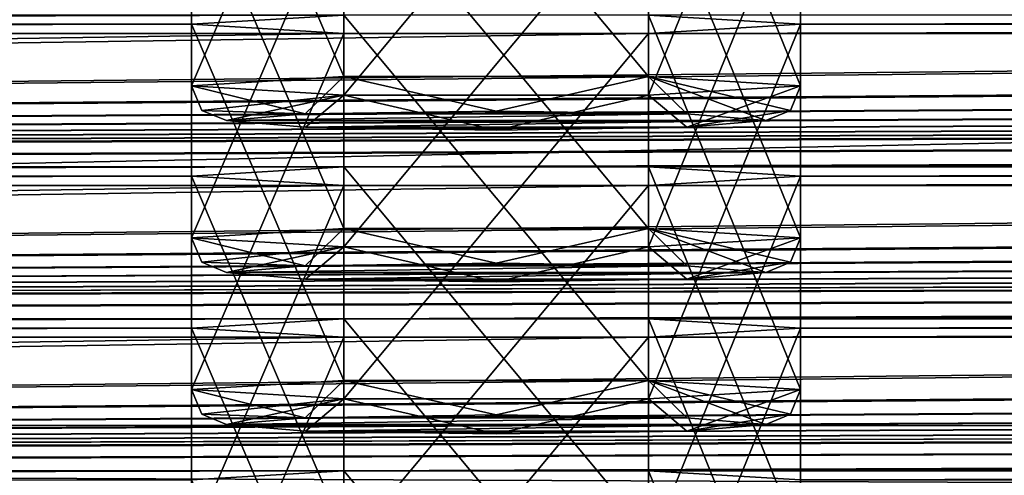
# Model space of a CAD drawing. Units: millimetres. Extents: x -203 to 157, y -148 to 1122.
# Drawn here: x -78 to -72, y 1047 to 1050 of the extents above; entities that cross this region are included whole.
import ezdxf

# ---------------------------------------------------------------- set-up
doc = ezdxf.new("R2010")
doc.units = ezdxf.units.MM
doc.header["$LTSCALE"] = 65.185185
for name, color, linetype in [('1058', 7, 'CONTINUOUS'), ('1059', 7, 'CONTINUOUS'), ('1060', 7, 'CONTINUOUS'), ('1061', 7, 'CONTINUOUS'), ('1062', 7, 'CONTINUOUS'), ('1113', 7, 'CONTINUOUS'), ('1114', 7, 'CONTINUOUS'), ('1115', 7, 'CONTINUOUS'), ('1116', 7, 'CONTINUOUS'), ('1117', 7, 'CONTINUOUS'), ('1168', 7, 'CONTINUOUS'), ('1169', 7, 'CONTINUOUS'), ('1170', 7, 'CONTINUOUS'), ('1171', 7, 'CONTINUOUS'), ('1172', 7, 'CONTINUOUS'), ('1224', 7, 'CONTINUOUS'), ('1225', 7, 'CONTINUOUS'), ('1279', 7, 'CONTINUOUS'), ('1280', 7, 'CONTINUOUS'), ('1334', 7, 'CONTINUOUS'), ('273', 7, 'CONTINUOUS'), ('274', 7, 'CONTINUOUS'), ('464', 7, 'CONTINUOUS')]:
    doc.layers.add(name, color=color, linetype=linetype)

msp = doc.modelspace()

# ---------------------------------------------------------------- linework, layer by layer
at = {"layer": '1058', "linetype": 'Continuous'}
for points in [[(-76.55, 1049.4736, 375.2119), (-73.45, 1049.4736, 375.2119), (-73.9038, 1049.5118, 376.3071), (-76.55, 1049.4736, 375.2119)], [(-76.0964, 1049.5118, 376.3069), (-76.55, 1049.4736, 375.2119), (-73.9038, 1049.5118, 376.3071), (-76.0964, 1049.5118, 376.3069)], [(-75.0002, 1049.5277, 376.761), (-76.0964, 1049.5118, 376.3069), (-73.9038, 1049.5118, 376.3071), (-75.0002, 1049.5277, 376.761)], [(-76.0962, 1049.4353, 374.1167), (-73.45, 1049.4736, 375.2119), (-76.55, 1049.4736, 375.2119), (-76.0962, 1049.4353, 374.1167)], [(-73.9036, 1049.4353, 374.117), (-73.45, 1049.4736, 375.2119), (-76.0962, 1049.4353, 374.1167), (-73.9036, 1049.4353, 374.117)], [(-74.9998, 1049.4195, 373.6629), (-73.9036, 1049.4353, 374.117), (-76.0962, 1049.4353, 374.1167), (-74.9998, 1049.4195, 373.6629)]]:
    msp.add_3dface(points, dxfattribs=at)
at = {"layer": '1059', "linetype": 'Continuous'}
for points in [[(-75.8752, 1051.8248, 376.646), (-76.75, 1051.7719, 375.1317), (-75.875, 1049.7263, 376.7196), (-75.8752, 1051.8248, 376.646)], [(-75.875, 1049.7263, 376.7196), (-76.75, 1051.7719, 375.1317), (-76.75, 1049.6734, 375.205), (-75.875, 1049.7263, 376.7196)], [(-74.1248, 1051.8248, 376.646), (-75.8752, 1051.8248, 376.646), (-74.125, 1049.7263, 376.7196), (-74.1248, 1051.8248, 376.646)], [(-74.125, 1049.7263, 376.7196), (-75.8752, 1051.8248, 376.646), (-75.875, 1049.7263, 376.7196), (-74.125, 1049.7263, 376.7196)], [(-73.25, 1049.6734, 375.205), (-74.1248, 1051.8248, 376.646), (-74.125, 1049.7263, 376.7196), (-73.25, 1049.6734, 375.205)], [(-73.25, 1051.7719, 375.1317), (-74.1248, 1051.8248, 376.646), (-73.25, 1049.6734, 375.205), (-73.25, 1051.7719, 375.1317)]]:
    msp.add_3dface(points, dxfattribs=at)
at = {"layer": '1060', "linetype": 'Continuous'}
for points in [[(-76.75, 1051.7719, 375.1317), (-75.8752, 1051.7191, 373.6173), (-76.75, 1049.6734, 375.205), (-76.75, 1051.7719, 375.1317)], [(-74.1248, 1051.7191, 373.6173), (-73.25, 1051.7719, 375.1317), (-74.125, 1049.6205, 373.6903), (-74.1248, 1051.7191, 373.6173)], [(-73.25, 1051.7719, 375.1317), (-73.25, 1049.6734, 375.205), (-74.125, 1049.6205, 373.6903), (-73.25, 1051.7719, 375.1317)], [(-76.75, 1049.6734, 375.205), (-75.8752, 1051.7191, 373.6173), (-75.875, 1049.6205, 373.6903), (-76.75, 1049.6734, 375.205)], [(-75.8752, 1051.7191, 373.6173), (-74.1248, 1051.7191, 373.6173), (-75.875, 1049.6205, 373.6903), (-75.8752, 1051.7191, 373.6173)], [(-75.875, 1049.6205, 373.6903), (-74.1248, 1051.7191, 373.6173), (-74.125, 1049.6205, 373.6903), (-75.875, 1049.6205, 373.6903)]]:
    msp.add_3dface(points, dxfattribs=at)
at = {"layer": '1061', "linetype": 'Continuous'}
for points in [[(-76.75, 1049.6734, 375.205), (-75.875, 1049.6205, 373.6903), (-76.6914, 1049.5321, 375.2099), (-76.75, 1049.6734, 375.205)], [(-75.875, 1049.6205, 373.6903), (-76.55, 1049.4736, 375.2119), (-76.6914, 1049.5321, 375.2099), (-75.875, 1049.6205, 373.6903)], [(-76.0962, 1049.4353, 374.1167), (-76.55, 1049.4736, 375.2119), (-75.875, 1049.6205, 373.6903), (-76.0962, 1049.4353, 374.1167)], [(-74.9998, 1049.4195, 373.6629), (-76.0962, 1049.4353, 374.1167), (-75.875, 1049.6205, 373.6903), (-74.9998, 1049.4195, 373.6629)], [(-74.9998, 1049.4195, 373.6629), (-75.875, 1049.6205, 373.6903), (-74.125, 1049.6205, 373.6903), (-74.9998, 1049.4195, 373.6629)], [(-73.9036, 1049.4353, 374.117), (-74.9998, 1049.4195, 373.6629), (-74.125, 1049.6205, 373.6903), (-73.9036, 1049.4353, 374.117)], [(-73.25, 1049.6734, 375.205), (-73.9036, 1049.4353, 374.117), (-74.125, 1049.6205, 373.6903), (-73.25, 1049.6734, 375.205)], [(-73.9036, 1049.4353, 374.117), (-73.25, 1049.6734, 375.205), (-73.3086, 1049.5321, 375.2099), (-73.9036, 1049.4353, 374.117)], [(-73.45, 1049.4736, 375.2119), (-73.9036, 1049.4353, 374.117), (-73.3086, 1049.5321, 375.2099), (-73.45, 1049.4736, 375.2119)]]:
    msp.add_3dface(points, dxfattribs=at)
at = {"layer": '1062', "linetype": 'Continuous'}
for points in [[(-76.0964, 1049.5118, 376.3069), (-75.875, 1049.7263, 376.7196), (-76.75, 1049.6734, 375.205), (-76.0964, 1049.5118, 376.3069)], [(-76.0964, 1049.5118, 376.3069), (-75.0002, 1049.5277, 376.761), (-75.875, 1049.7263, 376.7196), (-76.0964, 1049.5118, 376.3069)], [(-75.0002, 1049.5277, 376.761), (-74.125, 1049.7263, 376.7196), (-75.875, 1049.7263, 376.7196), (-75.0002, 1049.5277, 376.761)], [(-75.0002, 1049.5277, 376.761), (-73.9038, 1049.5118, 376.3071), (-74.125, 1049.7263, 376.7196), (-75.0002, 1049.5277, 376.761)], [(-73.9038, 1049.5118, 376.3071), (-73.45, 1049.4736, 375.2119), (-74.125, 1049.7263, 376.7196), (-73.9038, 1049.5118, 376.3071)], [(-74.125, 1049.7263, 376.7196), (-73.45, 1049.4736, 375.2119), (-73.3086, 1049.5321, 375.2099), (-74.125, 1049.7263, 376.7196)], [(-73.25, 1049.6734, 375.205), (-74.125, 1049.7263, 376.7196), (-73.3086, 1049.5321, 375.2099), (-73.25, 1049.6734, 375.205)], [(-76.0964, 1049.5118, 376.3069), (-76.75, 1049.6734, 375.205), (-76.6914, 1049.5321, 375.2099), (-76.0964, 1049.5118, 376.3069)], [(-76.55, 1049.4736, 375.2119), (-76.0964, 1049.5118, 376.3069), (-76.6914, 1049.5321, 375.2099), (-76.55, 1049.4736, 375.2119)]]:
    msp.add_3dface(points, dxfattribs=at)
at = {"layer": '1113', "linetype": 'Continuous'}
for points in [[(-76.55, 1048.6011, 350.2272), (-73.45, 1048.6011, 350.2272), (-73.9038, 1048.6393, 351.3224), (-76.55, 1048.6011, 350.2272)], [(-76.0964, 1048.6393, 351.3221), (-76.55, 1048.6011, 350.2272), (-73.9038, 1048.6393, 351.3224), (-76.0964, 1048.6393, 351.3221)], [(-76.0962, 1048.5628, 349.132), (-73.45, 1048.6011, 350.2272), (-76.55, 1048.6011, 350.2272), (-76.0962, 1048.5628, 349.132)], [(-75.0002, 1048.6552, 351.7762), (-76.0964, 1048.6393, 351.3221), (-73.9038, 1048.6393, 351.3224), (-75.0002, 1048.6552, 351.7762)], [(-73.9036, 1048.5628, 349.1322), (-73.45, 1048.6011, 350.2272), (-76.0962, 1048.5628, 349.132), (-73.9036, 1048.5628, 349.1322)], [(-74.9998, 1048.547, 348.6781), (-73.9036, 1048.5628, 349.1322), (-76.0962, 1048.5628, 349.132), (-74.9998, 1048.547, 348.6781)]]:
    msp.add_3dface(points, dxfattribs=at)
at = {"layer": '1114', "linetype": 'Continuous'}
for points in [[(-75.8752, 1050.9523, 351.6613), (-76.75, 1050.8995, 350.1469), (-75.875, 1048.8538, 351.7348), (-75.8752, 1050.9523, 351.6613)], [(-74.1248, 1050.9523, 351.6613), (-75.8752, 1050.9523, 351.6613), (-74.125, 1048.8538, 351.7348), (-74.1248, 1050.9523, 351.6613)], [(-74.125, 1048.8538, 351.7348), (-75.8752, 1050.9523, 351.6613), (-75.875, 1048.8538, 351.7348), (-74.125, 1048.8538, 351.7348)], [(-73.25, 1048.8009, 350.2202), (-74.1248, 1050.9523, 351.6613), (-74.125, 1048.8538, 351.7348), (-73.25, 1048.8009, 350.2202)], [(-73.25, 1050.8995, 350.1469), (-74.1248, 1050.9523, 351.6613), (-73.25, 1048.8009, 350.2202), (-73.25, 1050.8995, 350.1469)], [(-75.875, 1048.8538, 351.7348), (-76.75, 1050.8995, 350.1469), (-76.75, 1048.8009, 350.2202), (-75.875, 1048.8538, 351.7348)]]:
    msp.add_3dface(points, dxfattribs=at)
at = {"layer": '1115', "linetype": 'Continuous'}
for points in [[(-76.75, 1050.8995, 350.1469), (-75.8752, 1050.8466, 348.6325), (-76.75, 1048.8009, 350.2202), (-76.75, 1050.8995, 350.1469)], [(-74.1248, 1050.8466, 348.6325), (-73.25, 1050.8995, 350.1469), (-74.125, 1048.7481, 348.7056), (-74.1248, 1050.8466, 348.6325)], [(-73.25, 1050.8995, 350.1469), (-73.25, 1048.8009, 350.2202), (-74.125, 1048.7481, 348.7056), (-73.25, 1050.8995, 350.1469)], [(-76.75, 1048.8009, 350.2202), (-75.8752, 1050.8466, 348.6325), (-75.875, 1048.7481, 348.7056), (-76.75, 1048.8009, 350.2202)], [(-75.8752, 1050.8466, 348.6325), (-74.1248, 1050.8466, 348.6325), (-75.875, 1048.7481, 348.7056), (-75.8752, 1050.8466, 348.6325)], [(-75.875, 1048.7481, 348.7056), (-74.1248, 1050.8466, 348.6325), (-74.125, 1048.7481, 348.7056), (-75.875, 1048.7481, 348.7056)]]:
    msp.add_3dface(points, dxfattribs=at)
at = {"layer": '1116', "linetype": 'Continuous'}
for points in [[(-76.75, 1048.8009, 350.2202), (-75.875, 1048.7481, 348.7056), (-76.6914, 1048.6596, 350.2251), (-76.75, 1048.8009, 350.2202)], [(-73.25, 1048.8009, 350.2202), (-73.9036, 1048.5628, 349.1322), (-74.125, 1048.7481, 348.7056), (-73.25, 1048.8009, 350.2202)], [(-73.9036, 1048.5628, 349.1322), (-73.25, 1048.8009, 350.2202), (-73.3086, 1048.6596, 350.2251), (-73.9036, 1048.5628, 349.1322)], [(-75.875, 1048.7481, 348.7056), (-76.55, 1048.6011, 350.2272), (-76.6914, 1048.6596, 350.2251), (-75.875, 1048.7481, 348.7056)], [(-76.0962, 1048.5628, 349.132), (-76.55, 1048.6011, 350.2272), (-75.875, 1048.7481, 348.7056), (-76.0962, 1048.5628, 349.132)], [(-74.9998, 1048.547, 348.6781), (-76.0962, 1048.5628, 349.132), (-75.875, 1048.7481, 348.7056), (-74.9998, 1048.547, 348.6781)], [(-74.9998, 1048.547, 348.6781), (-75.875, 1048.7481, 348.7056), (-74.125, 1048.7481, 348.7056), (-74.9998, 1048.547, 348.6781)], [(-73.9036, 1048.5628, 349.1322), (-74.9998, 1048.547, 348.6781), (-74.125, 1048.7481, 348.7056), (-73.9036, 1048.5628, 349.1322)], [(-73.45, 1048.6011, 350.2272), (-73.9036, 1048.5628, 349.1322), (-73.3086, 1048.6596, 350.2251), (-73.45, 1048.6011, 350.2272)]]:
    msp.add_3dface(points, dxfattribs=at)
at = {"layer": '1117', "linetype": 'Continuous'}
for points in [[(-76.0964, 1048.6393, 351.3221), (-75.875, 1048.8538, 351.7348), (-76.75, 1048.8009, 350.2202), (-76.0964, 1048.6393, 351.3221)], [(-76.0964, 1048.6393, 351.3221), (-75.0002, 1048.6552, 351.7762), (-75.875, 1048.8538, 351.7348), (-76.0964, 1048.6393, 351.3221)], [(-75.0002, 1048.6552, 351.7762), (-74.125, 1048.8538, 351.7348), (-75.875, 1048.8538, 351.7348), (-75.0002, 1048.6552, 351.7762)], [(-75.0002, 1048.6552, 351.7762), (-73.9038, 1048.6393, 351.3224), (-74.125, 1048.8538, 351.7348), (-75.0002, 1048.6552, 351.7762)], [(-73.9038, 1048.6393, 351.3224), (-73.45, 1048.6011, 350.2272), (-74.125, 1048.8538, 351.7348), (-73.9038, 1048.6393, 351.3224)], [(-74.125, 1048.8538, 351.7348), (-73.45, 1048.6011, 350.2272), (-73.3086, 1048.6596, 350.2251), (-74.125, 1048.8538, 351.7348)], [(-73.25, 1048.8009, 350.2202), (-74.125, 1048.8538, 351.7348), (-73.3086, 1048.6596, 350.2251), (-73.25, 1048.8009, 350.2202)], [(-76.0964, 1048.6393, 351.3221), (-76.75, 1048.8009, 350.2202), (-76.6914, 1048.6596, 350.2251), (-76.0964, 1048.6393, 351.3221)], [(-76.55, 1048.6011, 350.2272), (-76.0964, 1048.6393, 351.3221), (-76.6914, 1048.6596, 350.2251), (-76.55, 1048.6011, 350.2272)]]:
    msp.add_3dface(points, dxfattribs=at)
at = {"layer": '1168', "linetype": 'Continuous'}
for points in [[(-76.55, 1047.7286, 325.2424), (-73.45, 1047.7286, 325.2424), (-73.9038, 1047.7668, 326.3376), (-76.55, 1047.7286, 325.2424)], [(-76.0964, 1047.7668, 326.3374), (-76.55, 1047.7286, 325.2424), (-73.9038, 1047.7668, 326.3376), (-76.0964, 1047.7668, 326.3374)], [(-75.0002, 1047.7827, 326.7915), (-76.0964, 1047.7668, 326.3374), (-73.9038, 1047.7668, 326.3376), (-75.0002, 1047.7827, 326.7915)], [(-76.0962, 1047.6903, 324.1472), (-73.45, 1047.7286, 325.2424), (-76.55, 1047.7286, 325.2424), (-76.0962, 1047.6903, 324.1472)], [(-73.9036, 1047.6903, 324.1474), (-73.45, 1047.7286, 325.2424), (-76.0962, 1047.6903, 324.1472), (-73.9036, 1047.6903, 324.1474)], [(-74.9998, 1047.6745, 323.6933), (-73.9036, 1047.6903, 324.1474), (-76.0962, 1047.6903, 324.1472), (-74.9998, 1047.6745, 323.6933)]]:
    msp.add_3dface(points, dxfattribs=at)
at = {"layer": '1169', "linetype": 'Continuous'}
for points in [[(-75.8752, 1050.0799, 326.6765), (-76.75, 1050.027, 325.1621), (-75.875, 1047.9814, 326.75), (-75.8752, 1050.0799, 326.6765)], [(-74.1248, 1050.0799, 326.6765), (-75.8752, 1050.0799, 326.6765), (-74.125, 1047.9814, 326.75), (-74.1248, 1050.0799, 326.6765)], [(-74.125, 1047.9814, 326.75), (-75.8752, 1050.0799, 326.6765), (-75.875, 1047.9814, 326.75), (-74.125, 1047.9814, 326.75)], [(-73.25, 1047.9285, 325.2354), (-74.1248, 1050.0799, 326.6765), (-74.125, 1047.9814, 326.75), (-73.25, 1047.9285, 325.2354)], [(-73.25, 1050.027, 325.1621), (-74.1248, 1050.0799, 326.6765), (-73.25, 1047.9285, 325.2354), (-73.25, 1050.027, 325.1621)], [(-75.875, 1047.9814, 326.75), (-76.75, 1050.027, 325.1621), (-76.75, 1047.9285, 325.2354), (-75.875, 1047.9814, 326.75)]]:
    msp.add_3dface(points, dxfattribs=at)
at = {"layer": '1170', "linetype": 'Continuous'}
for points in [[(-76.75, 1050.027, 325.1621), (-75.8752, 1049.9741, 323.6478), (-76.75, 1047.9285, 325.2354), (-76.75, 1050.027, 325.1621)], [(-74.1248, 1049.9741, 323.6478), (-73.25, 1050.027, 325.1621), (-74.125, 1047.8756, 323.7208), (-74.1248, 1049.9741, 323.6478)], [(-73.25, 1050.027, 325.1621), (-73.25, 1047.9285, 325.2354), (-74.125, 1047.8756, 323.7208), (-73.25, 1050.027, 325.1621)], [(-76.75, 1047.9285, 325.2354), (-75.8752, 1049.9741, 323.6478), (-75.875, 1047.8756, 323.7208), (-76.75, 1047.9285, 325.2354)], [(-75.8752, 1049.9741, 323.6478), (-74.1248, 1049.9741, 323.6478), (-75.875, 1047.8756, 323.7208), (-75.8752, 1049.9741, 323.6478)], [(-75.875, 1047.8756, 323.7208), (-74.1248, 1049.9741, 323.6478), (-74.125, 1047.8756, 323.7208), (-75.875, 1047.8756, 323.7208)]]:
    msp.add_3dface(points, dxfattribs=at)
at = {"layer": '1171', "linetype": 'Continuous'}
for points in [[(-76.75, 1047.9285, 325.2354), (-75.875, 1047.8756, 323.7208), (-76.6914, 1047.7871, 325.2404), (-76.75, 1047.9285, 325.2354)], [(-73.25, 1047.9285, 325.2354), (-73.9036, 1047.6903, 324.1474), (-74.125, 1047.8756, 323.7208), (-73.25, 1047.9285, 325.2354)], [(-73.9036, 1047.6903, 324.1474), (-73.25, 1047.9285, 325.2354), (-73.3086, 1047.7871, 325.2404), (-73.9036, 1047.6903, 324.1474)], [(-75.875, 1047.8756, 323.7208), (-76.55, 1047.7286, 325.2424), (-76.6914, 1047.7871, 325.2404), (-75.875, 1047.8756, 323.7208)], [(-76.0962, 1047.6903, 324.1472), (-76.55, 1047.7286, 325.2424), (-75.875, 1047.8756, 323.7208), (-76.0962, 1047.6903, 324.1472)], [(-74.9998, 1047.6745, 323.6933), (-76.0962, 1047.6903, 324.1472), (-75.875, 1047.8756, 323.7208), (-74.9998, 1047.6745, 323.6933)], [(-74.9998, 1047.6745, 323.6933), (-75.875, 1047.8756, 323.7208), (-74.125, 1047.8756, 323.7208), (-74.9998, 1047.6745, 323.6933)], [(-73.9036, 1047.6903, 324.1474), (-74.9998, 1047.6745, 323.6933), (-74.125, 1047.8756, 323.7208), (-73.9036, 1047.6903, 324.1474)], [(-73.45, 1047.7286, 325.2424), (-73.9036, 1047.6903, 324.1474), (-73.3086, 1047.7871, 325.2404), (-73.45, 1047.7286, 325.2424)]]:
    msp.add_3dface(points, dxfattribs=at)
at = {"layer": '1172', "linetype": 'Continuous'}
for points in [[(-76.0964, 1047.7668, 326.3374), (-75.875, 1047.9814, 326.75), (-76.75, 1047.9285, 325.2354), (-76.0964, 1047.7668, 326.3374)], [(-76.0964, 1047.7668, 326.3374), (-75.0002, 1047.7827, 326.7915), (-75.875, 1047.9814, 326.75), (-76.0964, 1047.7668, 326.3374)], [(-75.0002, 1047.7827, 326.7915), (-74.125, 1047.9814, 326.75), (-75.875, 1047.9814, 326.75), (-75.0002, 1047.7827, 326.7915)], [(-75.0002, 1047.7827, 326.7915), (-73.9038, 1047.7668, 326.3376), (-74.125, 1047.9814, 326.75), (-75.0002, 1047.7827, 326.7915)], [(-73.9038, 1047.7668, 326.3376), (-73.45, 1047.7286, 325.2424), (-74.125, 1047.9814, 326.75), (-73.9038, 1047.7668, 326.3376)], [(-74.125, 1047.9814, 326.75), (-73.45, 1047.7286, 325.2424), (-73.3086, 1047.7871, 325.2404), (-74.125, 1047.9814, 326.75)], [(-73.25, 1047.9285, 325.2354), (-74.125, 1047.9814, 326.75), (-73.3086, 1047.7871, 325.2404), (-73.25, 1047.9285, 325.2354)], [(-76.0964, 1047.7668, 326.3374), (-76.75, 1047.9285, 325.2354), (-76.6914, 1047.7871, 325.2404), (-76.0964, 1047.7668, 326.3374)], [(-76.55, 1047.7286, 325.2424), (-76.0964, 1047.7668, 326.3374), (-76.6914, 1047.7871, 325.2404), (-76.55, 1047.7286, 325.2424)]]:
    msp.add_3dface(points, dxfattribs=at)
at = {"layer": '1224', "linetype": 'Continuous'}
for points in [[(-75.8752, 1049.2074, 301.6917), (-76.75, 1049.1545, 300.1774), (-75.875, 1047.1089, 301.7653), (-75.8752, 1049.2074, 301.6917)], [(-74.1248, 1049.2074, 301.6917), (-75.8752, 1049.2074, 301.6917), (-74.125, 1047.1089, 301.7653), (-74.1248, 1049.2074, 301.6917)], [(-74.125, 1047.1089, 301.7653), (-75.8752, 1049.2074, 301.6917), (-75.875, 1047.1089, 301.7653), (-74.125, 1047.1089, 301.7653)], [(-73.25, 1047.056, 300.2506), (-74.1248, 1049.2074, 301.6917), (-74.125, 1047.1089, 301.7653), (-73.25, 1047.056, 300.2506)], [(-73.25, 1049.1545, 300.1774), (-74.1248, 1049.2074, 301.6917), (-73.25, 1047.056, 300.2506), (-73.25, 1049.1545, 300.1774)], [(-75.875, 1047.1089, 301.7653), (-76.75, 1049.1545, 300.1774), (-76.75, 1047.056, 300.2506), (-75.875, 1047.1089, 301.7653)]]:
    msp.add_3dface(points, dxfattribs=at)
at = {"layer": '1225', "linetype": 'Continuous'}
for points in [[(-76.75, 1049.1545, 300.1774), (-75.8752, 1049.1016, 298.663), (-76.75, 1047.056, 300.2506), (-76.75, 1049.1545, 300.1774)], [(-74.1248, 1049.1016, 298.663), (-73.25, 1049.1545, 300.1774), (-74.125, 1047.0031, 298.736), (-74.1248, 1049.1016, 298.663)], [(-73.25, 1049.1545, 300.1774), (-73.25, 1047.056, 300.2506), (-74.125, 1047.0031, 298.736), (-73.25, 1049.1545, 300.1774)], [(-76.75, 1047.056, 300.2506), (-75.8752, 1049.1016, 298.663), (-75.875, 1047.0031, 298.736), (-76.75, 1047.056, 300.2506)], [(-75.8752, 1049.1016, 298.663), (-74.1248, 1049.1016, 298.663), (-75.875, 1047.0031, 298.736), (-75.8752, 1049.1016, 298.663)], [(-75.875, 1047.0031, 298.736), (-74.1248, 1049.1016, 298.663), (-74.125, 1047.0031, 298.736), (-75.875, 1047.0031, 298.736)]]:
    msp.add_3dface(points, dxfattribs=at)
at = {"layer": '1279', "linetype": 'Continuous'}
for points in [[(-75.8752, 1048.3349, 276.707), (-76.75, 1048.282, 275.1926), (-75.875, 1046.2364, 276.7805), (-75.8752, 1048.3349, 276.707)], [(-74.1248, 1048.3349, 276.707), (-75.8752, 1048.3349, 276.707), (-74.125, 1046.2364, 276.7805), (-74.1248, 1048.3349, 276.707)], [(-74.125, 1046.2364, 276.7805), (-75.8752, 1048.3349, 276.707), (-75.875, 1046.2364, 276.7805), (-74.125, 1046.2364, 276.7805)], [(-73.25, 1046.1835, 275.2659), (-74.1248, 1048.3349, 276.707), (-74.125, 1046.2364, 276.7805), (-73.25, 1046.1835, 275.2659)], [(-73.25, 1048.282, 275.1926), (-74.1248, 1048.3349, 276.707), (-73.25, 1046.1835, 275.2659), (-73.25, 1048.282, 275.1926)], [(-75.875, 1046.2364, 276.7805), (-76.75, 1048.282, 275.1926), (-76.75, 1046.1835, 275.2659), (-75.875, 1046.2364, 276.7805)]]:
    msp.add_3dface(points, dxfattribs=at)
at = {"layer": '1280', "linetype": 'Continuous'}
for points in [[(-76.75, 1048.282, 275.1926), (-75.8752, 1048.2291, 273.6782), (-76.75, 1046.1835, 275.2659), (-76.75, 1048.282, 275.1926)], [(-74.1248, 1048.2291, 273.6782), (-73.25, 1048.282, 275.1926), (-74.125, 1046.1306, 273.7513), (-74.1248, 1048.2291, 273.6782)], [(-73.25, 1048.282, 275.1926), (-73.25, 1046.1835, 275.2659), (-74.125, 1046.1306, 273.7513), (-73.25, 1048.282, 275.1926)], [(-76.75, 1046.1835, 275.2659), (-75.8752, 1048.2291, 273.6782), (-75.875, 1046.1306, 273.7513), (-76.75, 1046.1835, 275.2659)], [(-75.8752, 1048.2291, 273.6782), (-74.1248, 1048.2291, 273.6782), (-75.875, 1046.1306, 273.7513), (-75.8752, 1048.2291, 273.6782)], [(-75.875, 1046.1306, 273.7513), (-74.1248, 1048.2291, 273.6782), (-74.125, 1046.1306, 273.7513), (-75.875, 1046.1306, 273.7513)]]:
    msp.add_3dface(points, dxfattribs=at)
at = {"layer": '1334', "linetype": 'Continuous'}
for points in [[(-75.8752, 1047.4624, 251.7222), (-76.75, 1047.4095, 250.2078), (-75.875, 1045.3639, 251.7957), (-75.8752, 1047.4624, 251.7222)], [(-74.1248, 1047.4624, 251.7222), (-75.8752, 1047.4624, 251.7222), (-74.125, 1045.3639, 251.7957), (-74.1248, 1047.4624, 251.7222)], [(-74.125, 1045.3639, 251.7957), (-75.8752, 1047.4624, 251.7222), (-75.875, 1045.3639, 251.7957), (-74.125, 1045.3639, 251.7957)], [(-73.25, 1045.311, 250.2811), (-74.1248, 1047.4624, 251.7222), (-74.125, 1045.3639, 251.7957), (-73.25, 1045.311, 250.2811)], [(-73.25, 1047.4095, 250.2078), (-74.1248, 1047.4624, 251.7222), (-73.25, 1045.311, 250.2811), (-73.25, 1047.4095, 250.2078)]]:
    msp.add_3dface(points, dxfattribs=at)
at = {"layer": '273', "linetype": 'Continuous'}
for points in [[(-150.8478, 1046.4723, 202.3565), (-151.3, 1047.7224, 201.8603), (150.8478, 1046.4723, 202.3565), (-150.8478, 1046.4723, 202.3565)], [(150.8478, 1046.4723, 202.3565), (-151.3, 1047.7224, 201.8603), (151.3, 1047.7224, 201.8603), (150.8478, 1046.4723, 202.3565)]]:
    msp.add_3dface(points, dxfattribs=at)
at = {"layer": '274', "linetype": 'Continuous'}
for points in [[(151.3, 1047.7224, 201.8603), (-151.3, 1047.7224, 201.8603), (151.3, 1053.9186, 201.6439), (151.3, 1047.7224, 201.8603)], [(151.3, 1053.9186, 201.6439), (-151.3, 1047.7224, 201.8603), (-151.3, 1053.9186, 201.6439), (151.3, 1053.9186, 201.6439)]]:
    msp.add_3dface(points, dxfattribs=at)
at = {"layer": '464', "linetype": 'Continuous'}
for points in [[(-99.1248, 1050.0799, 326.6765), (-98.25, 1050.027, 325.1621), (-75.8752, 1050.0799, 326.6765), (-99.1248, 1050.0799, 326.6765)], [(-75.8752, 1050.0799, 326.6765), (-98.25, 1050.027, 325.1621), (-76.75, 1050.027, 325.1621), (-75.8752, 1050.0799, 326.6765)], [(-74.1248, 1050.0799, 326.6765), (-73.25, 1050.027, 325.1621), (-50.8752, 1050.0799, 326.6765), (-74.1248, 1050.0799, 326.6765)], [(-50.8752, 1050.0799, 326.6765), (-73.25, 1050.027, 325.1621), (-51.75, 1050.027, 325.1621), (-50.8752, 1050.0799, 326.6765)], [(-98.25, 1050.027, 325.1621), (-99.1248, 1049.9741, 323.6478), (-76.75, 1050.027, 325.1621), (-98.25, 1050.027, 325.1621)], [(-76.75, 1050.027, 325.1621), (-99.1248, 1049.9741, 323.6478), (-75.8752, 1049.9741, 323.6478), (-76.75, 1050.027, 325.1621)], [(-73.25, 1050.027, 325.1621), (-74.1248, 1049.9741, 323.6478), (-51.75, 1050.027, 325.1621), (-73.25, 1050.027, 325.1621)], [(-51.75, 1050.027, 325.1621), (-74.1248, 1049.9741, 323.6478), (-50.8752, 1049.9741, 323.6478), (-51.75, 1050.027, 325.1621)], [(-75.8752, 1049.9741, 323.6478), (-99.1248, 1049.9741, 323.6478), (-125.8752, 1049.2074, 301.6917), (-75.8752, 1049.9741, 323.6478)], [(-74.1248, 1049.9741, 323.6478), (-75.8752, 1049.9741, 323.6478), (-125.8752, 1049.2074, 301.6917), (-74.1248, 1049.9741, 323.6478)], [(-50.8752, 1049.9741, 323.6478), (-74.1248, 1049.9741, 323.6478), (-125.8752, 1049.2074, 301.6917), (-50.8752, 1049.9741, 323.6478)], [(-49.1248, 1049.9741, 323.6478), (-50.8752, 1049.9741, 323.6478), (-125.8752, 1049.2074, 301.6917), (-49.1248, 1049.9741, 323.6478)], [(-25.8752, 1049.9741, 323.6478), (-49.1248, 1049.9741, 323.6478), (-125.8752, 1049.2074, 301.6917), (-25.8752, 1049.9741, 323.6478)], [(-24.1248, 1049.9741, 323.6478), (-25.8752, 1049.9741, 323.6478), (-125.8752, 1049.2074, 301.6917), (-24.1248, 1049.9741, 323.6478)], [(-0.8752, 1049.9741, 323.6478), (-24.1248, 1049.9741, 323.6478), (-125.8752, 1049.2074, 301.6917), (-0.8752, 1049.9741, 323.6478)], [(0.8752, 1049.9741, 323.6478), (-0.8752, 1049.9741, 323.6478), (-125.8752, 1049.2074, 301.6917), (0.8752, 1049.9741, 323.6478)], [(24.1248, 1049.9741, 323.6478), (0.8752, 1049.9741, 323.6478), (-125.8752, 1049.2074, 301.6917), (24.1248, 1049.9741, 323.6478)], [(25.8752, 1049.9741, 323.6478), (24.1248, 1049.9741, 323.6478), (-125.8752, 1049.2074, 301.6917), (25.8752, 1049.9741, 323.6478)], [(49.1248, 1049.9741, 323.6478), (25.8752, 1049.9741, 323.6478), (-125.8752, 1049.2074, 301.6917), (49.1248, 1049.9741, 323.6478)], [(50.8752, 1049.9741, 323.6478), (49.1248, 1049.9741, 323.6478), (-125.8752, 1049.2074, 301.6917), (50.8752, 1049.9741, 323.6478)], [(74.1248, 1049.9741, 323.6478), (50.8752, 1049.9741, 323.6478), (-125.8752, 1049.2074, 301.6917), (74.1248, 1049.9741, 323.6478)], [(75.8752, 1049.9741, 323.6478), (74.1248, 1049.9741, 323.6478), (-125.8752, 1049.2074, 301.6917), (75.8752, 1049.9741, 323.6478)], [(99.1248, 1049.9741, 323.6478), (75.8752, 1049.9741, 323.6478), (-125.8752, 1049.2074, 301.6917), (99.1248, 1049.9741, 323.6478)], [(100.8752, 1049.9741, 323.6478), (99.1248, 1049.9741, 323.6478), (-125.8752, 1049.2074, 301.6917), (100.8752, 1049.9741, 323.6478)], [(124.1248, 1049.9741, 323.6478), (100.8752, 1049.9741, 323.6478), (-125.8752, 1049.2074, 301.6917), (124.1248, 1049.9741, 323.6478)], [(125.8752, 1049.9741, 323.6478), (124.1248, 1049.9741, 323.6478), (-125.8752, 1049.2074, 301.6917), (125.8752, 1049.9741, 323.6478)], [(-124.1248, 1049.2074, 301.6917), (125.8752, 1049.9741, 323.6478), (-125.8752, 1049.2074, 301.6917), (-124.1248, 1049.2074, 301.6917)], [(125.8752, 1049.9741, 323.6478), (-124.1248, 1049.2074, 301.6917), (-100.8752, 1049.2074, 301.6917), (125.8752, 1049.9741, 323.6478)], [(-99.1248, 1049.2074, 301.6917), (125.8752, 1049.9741, 323.6478), (-100.8752, 1049.2074, 301.6917), (-99.1248, 1049.2074, 301.6917)], [(125.8752, 1049.9741, 323.6478), (-99.1248, 1049.2074, 301.6917), (-75.8752, 1049.2074, 301.6917), (125.8752, 1049.9741, 323.6478)], [(-74.1248, 1049.2074, 301.6917), (125.8752, 1049.9741, 323.6478), (-75.8752, 1049.2074, 301.6917), (-74.1248, 1049.2074, 301.6917)], [(125.8752, 1049.9741, 323.6478), (-74.1248, 1049.2074, 301.6917), (-50.8752, 1049.2074, 301.6917), (125.8752, 1049.9741, 323.6478)], [(-99.1248, 1049.2074, 301.6917), (-98.25, 1049.1545, 300.1774), (-75.8752, 1049.2074, 301.6917), (-99.1248, 1049.2074, 301.6917)], [(-75.8752, 1049.2074, 301.6917), (-98.25, 1049.1545, 300.1774), (-76.75, 1049.1545, 300.1774), (-75.8752, 1049.2074, 301.6917)], [(-74.1248, 1049.2074, 301.6917), (-73.25, 1049.1545, 300.1774), (-50.8752, 1049.2074, 301.6917), (-74.1248, 1049.2074, 301.6917)], [(-50.8752, 1049.2074, 301.6917), (-73.25, 1049.1545, 300.1774), (-51.75, 1049.1545, 300.1774), (-50.8752, 1049.2074, 301.6917)], [(-98.25, 1049.1545, 300.1774), (-99.1248, 1049.1016, 298.663), (-76.75, 1049.1545, 300.1774), (-98.25, 1049.1545, 300.1774)], [(-76.75, 1049.1545, 300.1774), (-99.1248, 1049.1016, 298.663), (-75.8752, 1049.1016, 298.663), (-76.75, 1049.1545, 300.1774)], [(-73.25, 1049.1545, 300.1774), (-74.1248, 1049.1016, 298.663), (-51.75, 1049.1545, 300.1774), (-73.25, 1049.1545, 300.1774)], [(-51.75, 1049.1545, 300.1774), (-74.1248, 1049.1016, 298.663), (-50.8752, 1049.1016, 298.663), (-51.75, 1049.1545, 300.1774)], [(-75.8752, 1049.1016, 298.663), (-99.1248, 1049.1016, 298.663), (-125.8752, 1048.3349, 276.707), (-75.8752, 1049.1016, 298.663)], [(-74.1248, 1049.1016, 298.663), (-75.8752, 1049.1016, 298.663), (-125.8752, 1048.3349, 276.707), (-74.1248, 1049.1016, 298.663)], [(-50.8752, 1049.1016, 298.663), (-74.1248, 1049.1016, 298.663), (-125.8752, 1048.3349, 276.707), (-50.8752, 1049.1016, 298.663)], [(-49.1248, 1049.1016, 298.663), (-50.8752, 1049.1016, 298.663), (-125.8752, 1048.3349, 276.707), (-49.1248, 1049.1016, 298.663)], [(-25.8752, 1049.1016, 298.663), (-49.1248, 1049.1016, 298.663), (-125.8752, 1048.3349, 276.707), (-25.8752, 1049.1016, 298.663)], [(-24.1248, 1049.1016, 298.663), (-25.8752, 1049.1016, 298.663), (-125.8752, 1048.3349, 276.707), (-24.1248, 1049.1016, 298.663)], [(-0.8752, 1049.1016, 298.663), (-24.1248, 1049.1016, 298.663), (-125.8752, 1048.3349, 276.707), (-0.8752, 1049.1016, 298.663)], [(0.8752, 1049.1016, 298.663), (-0.8752, 1049.1016, 298.663), (-125.8752, 1048.3349, 276.707), (0.8752, 1049.1016, 298.663)], [(24.1248, 1049.1016, 298.663), (0.8752, 1049.1016, 298.663), (-125.8752, 1048.3349, 276.707), (24.1248, 1049.1016, 298.663)], [(25.8752, 1049.1016, 298.663), (24.1248, 1049.1016, 298.663), (-125.8752, 1048.3349, 276.707), (25.8752, 1049.1016, 298.663)], [(49.1248, 1049.1016, 298.663), (25.8752, 1049.1016, 298.663), (-125.8752, 1048.3349, 276.707), (49.1248, 1049.1016, 298.663)], [(50.8752, 1049.1016, 298.663), (49.1248, 1049.1016, 298.663), (-125.8752, 1048.3349, 276.707), (50.8752, 1049.1016, 298.663)], [(74.1248, 1049.1016, 298.663), (50.8752, 1049.1016, 298.663), (-125.8752, 1048.3349, 276.707), (74.1248, 1049.1016, 298.663)], [(75.8752, 1049.1016, 298.663), (74.1248, 1049.1016, 298.663), (-125.8752, 1048.3349, 276.707), (75.8752, 1049.1016, 298.663)], [(99.1248, 1049.1016, 298.663), (75.8752, 1049.1016, 298.663), (-125.8752, 1048.3349, 276.707), (99.1248, 1049.1016, 298.663)], [(100.8752, 1049.1016, 298.663), (99.1248, 1049.1016, 298.663), (-125.8752, 1048.3349, 276.707), (100.8752, 1049.1016, 298.663)], [(124.1248, 1049.1016, 298.663), (100.8752, 1049.1016, 298.663), (-125.8752, 1048.3349, 276.707), (124.1248, 1049.1016, 298.663)], [(125.8752, 1049.1016, 298.663), (124.1248, 1049.1016, 298.663), (-125.8752, 1048.3349, 276.707), (125.8752, 1049.1016, 298.663)], [(-124.1248, 1048.3349, 276.707), (125.8752, 1049.1016, 298.663), (-125.8752, 1048.3349, 276.707), (-124.1248, 1048.3349, 276.707)], [(125.8752, 1049.1016, 298.663), (-124.1248, 1048.3349, 276.707), (-100.8752, 1048.3349, 276.707), (125.8752, 1049.1016, 298.663)], [(-99.1248, 1048.3349, 276.707), (125.8752, 1049.1016, 298.663), (-100.8752, 1048.3349, 276.707), (-99.1248, 1048.3349, 276.707)], [(125.8752, 1049.1016, 298.663), (-99.1248, 1048.3349, 276.707), (-75.8752, 1048.3349, 276.707), (125.8752, 1049.1016, 298.663)], [(-74.1248, 1048.3349, 276.707), (125.8752, 1049.1016, 298.663), (-75.8752, 1048.3349, 276.707), (-74.1248, 1048.3349, 276.707)], [(125.8752, 1049.1016, 298.663), (-74.1248, 1048.3349, 276.707), (-50.8752, 1048.3349, 276.707), (125.8752, 1049.1016, 298.663)], [(-99.1248, 1048.3349, 276.707), (-98.25, 1048.282, 275.1926), (-75.8752, 1048.3349, 276.707), (-99.1248, 1048.3349, 276.707)], [(-75.8752, 1048.3349, 276.707), (-98.25, 1048.282, 275.1926), (-76.75, 1048.282, 275.1926), (-75.8752, 1048.3349, 276.707)], [(-74.1248, 1048.3349, 276.707), (-73.25, 1048.282, 275.1926), (-50.8752, 1048.3349, 276.707), (-74.1248, 1048.3349, 276.707)], [(-50.8752, 1048.3349, 276.707), (-73.25, 1048.282, 275.1926), (-51.75, 1048.282, 275.1926), (-50.8752, 1048.3349, 276.707)], [(-98.25, 1048.282, 275.1926), (-99.1248, 1048.2291, 273.6782), (-76.75, 1048.282, 275.1926), (-98.25, 1048.282, 275.1926)], [(-76.75, 1048.282, 275.1926), (-99.1248, 1048.2291, 273.6782), (-75.8752, 1048.2291, 273.6782), (-76.75, 1048.282, 275.1926)], [(-73.25, 1048.282, 275.1926), (-74.1248, 1048.2291, 273.6782), (-51.75, 1048.282, 275.1926), (-73.25, 1048.282, 275.1926)], [(-51.75, 1048.282, 275.1926), (-74.1248, 1048.2291, 273.6782), (-50.8752, 1048.2291, 273.6782), (-51.75, 1048.282, 275.1926)], [(-75.8752, 1048.2291, 273.6782), (-99.1248, 1048.2291, 273.6782), (-125.8752, 1047.4624, 251.7222), (-75.8752, 1048.2291, 273.6782)], [(-74.1248, 1048.2291, 273.6782), (-75.8752, 1048.2291, 273.6782), (-125.8752, 1047.4624, 251.7222), (-74.1248, 1048.2291, 273.6782)], [(-50.8752, 1048.2291, 273.6782), (-74.1248, 1048.2291, 273.6782), (-125.8752, 1047.4624, 251.7222), (-50.8752, 1048.2291, 273.6782)], [(-49.1248, 1048.2291, 273.6782), (-50.8752, 1048.2291, 273.6782), (-125.8752, 1047.4624, 251.7222), (-49.1248, 1048.2291, 273.6782)], [(-25.8752, 1048.2291, 273.6782), (-49.1248, 1048.2291, 273.6782), (-125.8752, 1047.4624, 251.7222), (-25.8752, 1048.2291, 273.6782)], [(-24.1248, 1048.2291, 273.6782), (-25.8752, 1048.2291, 273.6782), (-125.8752, 1047.4624, 251.7222), (-24.1248, 1048.2291, 273.6782)], [(-0.8752, 1048.2291, 273.6782), (-24.1248, 1048.2291, 273.6782), (-125.8752, 1047.4624, 251.7222), (-0.8752, 1048.2291, 273.6782)], [(0.8752, 1048.2291, 273.6782), (-0.8752, 1048.2291, 273.6782), (-125.8752, 1047.4624, 251.7222), (0.8752, 1048.2291, 273.6782)], [(24.1248, 1048.2291, 273.6782), (0.8752, 1048.2291, 273.6782), (-125.8752, 1047.4624, 251.7222), (24.1248, 1048.2291, 273.6782)], [(25.8752, 1048.2291, 273.6782), (24.1248, 1048.2291, 273.6782), (-125.8752, 1047.4624, 251.7222), (25.8752, 1048.2291, 273.6782)], [(49.1248, 1048.2291, 273.6782), (25.8752, 1048.2291, 273.6782), (-125.8752, 1047.4624, 251.7222), (49.1248, 1048.2291, 273.6782)], [(50.8752, 1048.2291, 273.6782), (49.1248, 1048.2291, 273.6782), (-125.8752, 1047.4624, 251.7222), (50.8752, 1048.2291, 273.6782)], [(74.1248, 1048.2291, 273.6782), (50.8752, 1048.2291, 273.6782), (-125.8752, 1047.4624, 251.7222), (74.1248, 1048.2291, 273.6782)], [(75.8752, 1048.2291, 273.6782), (74.1248, 1048.2291, 273.6782), (-125.8752, 1047.4624, 251.7222), (75.8752, 1048.2291, 273.6782)], [(99.1248, 1048.2291, 273.6782), (75.8752, 1048.2291, 273.6782), (-125.8752, 1047.4624, 251.7222), (99.1248, 1048.2291, 273.6782)], [(100.8752, 1048.2291, 273.6782), (99.1248, 1048.2291, 273.6782), (-125.8752, 1047.4624, 251.7222), (100.8752, 1048.2291, 273.6782)], [(124.1248, 1048.2291, 273.6782), (100.8752, 1048.2291, 273.6782), (-125.8752, 1047.4624, 251.7222), (124.1248, 1048.2291, 273.6782)], [(125.8752, 1048.2291, 273.6782), (124.1248, 1048.2291, 273.6782), (-125.8752, 1047.4624, 251.7222), (125.8752, 1048.2291, 273.6782)], [(-124.1248, 1047.4624, 251.7222), (125.8752, 1048.2291, 273.6782), (-125.8752, 1047.4624, 251.7222), (-124.1248, 1047.4624, 251.7222)], [(125.8752, 1048.2291, 273.6782), (-124.1248, 1047.4624, 251.7222), (-100.8752, 1047.4624, 251.7222), (125.8752, 1048.2291, 273.6782)], [(-99.1248, 1047.4624, 251.7222), (125.8752, 1048.2291, 273.6782), (-100.8752, 1047.4624, 251.7222), (-99.1248, 1047.4624, 251.7222)], [(125.8752, 1048.2291, 273.6782), (-99.1248, 1047.4624, 251.7222), (-75.8752, 1047.4624, 251.7222), (125.8752, 1048.2291, 273.6782)], [(-74.1248, 1047.4624, 251.7222), (125.8752, 1048.2291, 273.6782), (-75.8752, 1047.4624, 251.7222), (-74.1248, 1047.4624, 251.7222)], [(125.8752, 1048.2291, 273.6782), (-74.1248, 1047.4624, 251.7222), (-50.8752, 1047.4624, 251.7222), (125.8752, 1048.2291, 273.6782)], [(-99.1248, 1047.4624, 251.7222), (-98.25, 1047.4095, 250.2078), (-75.8752, 1047.4624, 251.7222), (-99.1248, 1047.4624, 251.7222)], [(-75.8752, 1047.4624, 251.7222), (-98.25, 1047.4095, 250.2078), (-76.75, 1047.4095, 250.2078), (-75.8752, 1047.4624, 251.7222)], [(-74.1248, 1047.4624, 251.7222), (-73.25, 1047.4095, 250.2078), (-50.8752, 1047.4624, 251.7222), (-74.1248, 1047.4624, 251.7222)], [(-50.8752, 1047.4624, 251.7222), (-73.25, 1047.4095, 250.2078), (-51.75, 1047.4095, 250.2078), (-50.8752, 1047.4624, 251.7222)]]:
    msp.add_3dface(points, dxfattribs=at)

doc.saveas('drawing.dxf')
